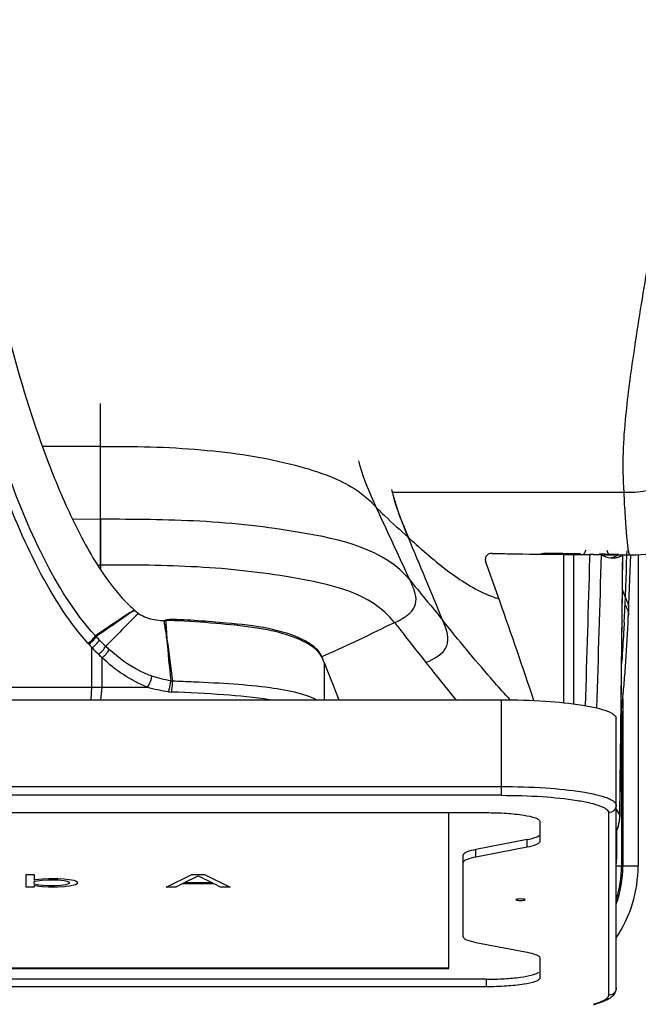
# Model space of a CAD drawing. Units: millimetres. Extents: x 0 to 594, y 0 to 420.
# Drawn here: x 122 to 142, y 32 to 64 of the extents above; entities that cross this region are included whole.
import ezdxf

# ---------------------------------------------------------------- set-up
doc = ezdxf.new("R2010")
doc.units = ezdxf.units.MM
doc.header["$LTSCALE"] = 32.67
doc.layers.get('0').update_dxf_attribs({"linetype": 'CONTINUOUS'})
doc.layers.add('SUPERFICI', color=7, linetype='CONTINUOUS')

msp = doc.modelspace()

# ---------------------------------------------------------------- linework, layer by layer
at = {"color": 9, "linetype": 'CONTINUOUS'}
for p, q in [((124.4649, 47.9487), (124.4649, 51.7387)), ((124.4649, 50.3329), (122.5663, 50.3329)), ((141.5687, 48.8205), (133.9871, 48.8205)), ((124.4779, 47.9487), (123.5564, 47.9473)), ((124.4801, 46.4541), (124.4779, 47.9487)), ((124.4783, 47.7596), (124.4781, 47.854)), ((124.4792, 47.197), (124.4788, 47.4815)), ((124.4795, 46.9959), (124.4792, 47.197)), ((139.6035, 46.8032), (139.6035, 41.9535)), ((139.9329, 46.8028), (139.9329, 41.9149)), ((140.458, 46.8028), (140.454, 46.6651)), ((140.458, 46.8028), (140.454, 46.6651)), ((141.4463, 38.2721), (141.54, 46.7752)), ((141.6653, 46.4812), (141.6751, 46.7861)), ((141.6751, 46.7861), (141.6792, 46.9152)), ((141.7669, 46.7863), (141.7681, 46.7861)), ((141.7669, 46.7862), (141.7681, 46.7861)), ((124.371, 46.454), (124.4801, 46.4541)), ((124.4834, 46.2858), (124.4801, 46.4541)), ((125.4298, 44.8927), (125.5702, 44.9853)), ((125.5405, 44.9492), (125.5801, 44.9762)), ((125.6942, 44.8613), (125.7074, 44.8744)), ((126.5656, 44.5247), (126.5705, 44.4938)), ((126.5656, 44.5247), (126.5705, 44.4938)), ((134.0736, 44.5791), (134.0838, 44.5658)), ((134.0742, 44.5794), (134.0833, 44.5655)), ((124.1894, 42.4622), (124.1906, 43.7521)), ((131.8155, 43.5083), (131.6978, 43.4565)), ((131.8155, 43.5083), (131.698, 43.4561)), ((124.5176, 42.4621), (124.5186, 43.425)), ((131.7821, 43.265), (131.7821, 42.0503)), ((121.4996, 42.4626), (124.5176, 42.4621)), ((124.1606, 42.0503), (124.1894, 42.4622)), ((124.4793, 42.0503), (124.5176, 42.4621)), ((137.5732, 38.926), (137.5732, 42.0503)), ((79.3982, 39.2131), (137.5732, 39.2131)), ((137.5732, 38.926), (79.3982, 38.926)), ((141.0732, 38.3604), (141.0732, 32.3851)), ((141.3232, 38.4725), (141.4465, 38.2721)), ((141.4465, 38.2721), (141.4491, 38.2721)), ((138.4137, 37.2318), (138.4137, 37.4785)), ((136.7326, 36.908), (136.7326, 37.1547)), ((141.3232, 36.8261), (141.3315, 36.8261)), ((137.0732, 32.9146), (137.0732, 32.6679))]:
    msp.add_line(p, q, dxfattribs=at)
at = {"color": 7, "linetype": 'CONTINUOUS'}
for p, q in [((139.3914, 46.8346), (139.0108, 46.8425)), ((139.5821, 46.8308), (139.3914, 46.8346)), ((139.964, 46.8232), (139.5821, 46.8308)), ((139.9329, 46.8028), (140.458, 46.8028)), ((140.1553, 46.8195), (139.964, 46.8232)), ((140.9623, 46.8046), (140.7691, 46.8081)), ((141.2651, 46.7992), (140.9623, 46.8046)), ((141.5203, 44.8108), (141.5417, 46.7773)), ((141.5398, 46.7752), (141.5414, 46.7773)), ((141.7681, 46.7861), (141.7683, 46.7861)), ((137.5194, 45.2742), (137.0552, 46.5831)), ((125.5702, 44.9853), (125.5801, 44.9762)), ((141.4976, 42.7121), (141.5203, 44.8108)), ((141.7361, 45.0561), (141.7362, 45.0571)), ((126.6332, 44.643), (126.603, 44.6439)), ((126.6586, 44.6423), (126.6332, 44.643)), ((126.6595, 44.6681), (126.6337, 44.6571)), ((132.257, 42.0641), (132.2155, 42.1658)), ((132.257, 42.0635), (132.2155, 42.1653)), ((79.3982, 42.0503), (137.5732, 42.0503)), ((141.3232, 32.6318), (141.3232, 41.4443)), ((141.4491, 38.2721), (141.4659, 39.7983)), ((79.8982, 38.3604), (137.0732, 38.3604)), ((135.8482, 33.2683), (135.8482, 38.3604)), ((138.8232, 38.0776), (138.8232, 37.4135)), ((141.3315, 37.753), (141.3315, 36.8261)), ((138.4137, 37.4785), (136.7326, 37.1547)), ((138.4137, 37.2318), (136.7326, 36.908)), ((136.3232, 34.3021), (136.3232, 36.9729)), ((122.0357, 36.3335), (122.2961, 36.3335)), ((122.0357, 35.9295), (122.0357, 36.3335)), ((122.2961, 36.3335), (122.2961, 36.153)), ((122.2961, 36.153), (122.3482, 36.1701)), ((122.2961, 36.11), (122.4002, 36.1358)), ((122.2961, 36.024), (122.2961, 36.11)), ((122.3482, 36.1701), (122.4523, 36.1873)), ((122.4002, 36.1358), (122.5565, 36.153)), ((122.4523, 36.1873), (122.5565, 36.1959)), ((122.5565, 36.1959), (122.7648, 36.2045)), ((122.5565, 36.153), (122.7648, 36.1615)), ((122.7648, 36.2045), (123.0773, 36.2045)), ((122.7648, 36.1615), (123.0773, 36.1615)), ((123.0773, 36.2045), (123.2857, 36.1959)), ((123.0773, 36.1615), (123.2857, 36.1444)), ((123.2857, 36.1959), (123.4419, 36.1787)), ((123.2857, 36.1444), (123.3898, 36.1186)), ((123.3898, 36.1186), (123.4419, 36.0928)), ((123.4419, 36.1787), (123.5982, 36.153)), ((123.4419, 36.0928), (123.4419, 36.0412)), ((123.5982, 36.153), (123.6502, 36.1358)), ((123.6502, 36.1358), (123.7023, 36.1014)), ((123.7023, 36.1014), (123.7023, 36.0326)), ((126.619, 35.9295), (127.4523, 36.3335)), ((127.1919, 36.067), (127.6607, 36.2991)), ((128.1294, 36.067), (127.1919, 36.067)), ((127.4523, 36.3335), (127.869, 36.3335)), ((127.6607, 36.2991), (128.1294, 36.067)), ((127.869, 36.3335), (128.7023, 35.9295)), ((122.2961, 35.9295), (122.0357, 35.9295)), ((122.4002, 35.9982), (122.2961, 36.024)), ((122.3482, 35.9638), (122.2961, 35.981)), ((122.2961, 35.981), (122.2961, 35.9295)), ((122.4523, 35.9466), (122.3482, 35.9638)), ((122.5565, 35.981), (122.4002, 35.9982)), ((122.5565, 35.9381), (122.4523, 35.9466)), ((122.7648, 35.9724), (122.5565, 35.981)), ((122.7648, 35.9295), (122.5565, 35.9381)), ((122.9732, 35.9724), (122.7648, 35.9724)), ((123.0773, 35.9295), (122.7648, 35.9295)), ((123.1815, 35.981), (122.9732, 35.9724)), ((123.2857, 35.9381), (123.0773, 35.9295)), ((123.3377, 35.9982), (123.1815, 35.981)), ((123.4419, 35.9552), (123.2857, 35.9381)), ((123.4419, 36.0412), (123.3377, 35.9982)), ((123.6502, 35.9982), (123.4419, 35.9552)), ((123.7023, 36.0326), (123.6502, 35.9982)), ((126.9315, 35.9295), (126.619, 35.9295)), ((127.1398, 36.0326), (126.9315, 35.9295)), ((128.1815, 36.0326), (127.1398, 36.0326)), ((128.3898, 35.9295), (128.1815, 36.0326)), ((128.7023, 35.9295), (128.3898, 35.9295)), ((136.7326, 34.1203), (138.4137, 33.7966)), ((138.8232, 33.6148), (138.8232, 32.9507)), ((81.3482, 33.2832), (135.8482, 33.2832)), ((81.3482, 33.2683), (135.8482, 33.2683)), ((137.0732, 32.9146), (79.8982, 32.9146)), ((137.0732, 32.6679), (79.8982, 32.6679))]:
    msp.add_line(p, q, dxfattribs=at)
at = {"color": 9, "linetype": 'CONTINUOUS'}
for points in [[(124.4788, 47.4815), (124.4786, 47.5733), (124.4783, 47.7596)], [(124.48, 46.5636), (124.4799, 46.6734), (124.4798, 46.7823), (124.4795, 46.9959)], [(141.5201, 44.9747), (141.5251, 45.4276), (141.53, 45.8794), (141.5349, 46.3287), (141.5398, 46.7752)], [(141.4686, 40.2583), (141.4738, 40.7361), (141.4791, 41.2136), (141.4843, 41.6934), (141.4896, 42.1722), (141.4948, 42.6487), (141.5201, 44.9747)], [(141.4465, 38.2721), (141.4522, 38.7781), (141.4578, 39.2787), (141.4686, 40.2583)]]:
    msp.add_lwpolyline(points, dxfattribs=at)
at = {"color": 7, "linetype": 'CONTINUOUS'}
for points in [[(138.9492, 46.8335), (138.9252, 46.8258), (138.8649, 46.8077)], [(141.4659, 39.7983), (141.4762, 40.7383), (141.4976, 42.7121)], [(141.3232, 37.7349), (141.3521, 37.7973), (141.3936, 37.914), (141.4239, 38.0343), (141.4426, 38.1573), (141.4491, 38.2721)]]:
    msp.add_lwpolyline(points, dxfattribs=at)
at = {"color": 9, "linetype": 'CONTINUOUS'}
for centre, radius, start, end in [((137.5898, 50.955), 4.8113, 193.19728, 195.20091), ((138.96, 50.0202), 5.0995, 192.40909, 194.32542), ((-414.0695, -207.1632), 604.2293, 24.7657782, 25.0150712), ((-272.9285, 46.6019), 397.3956, 359.978677, 0.19417), ((138.0684, 49.7951), 3.1005, 285.49773, 287.76472), ((140.4404, 47.8486), 1.1672, 292.48386, 294.51223), ((140.4286, 47.8744), 1.1955, 294.51304, 296.51222), ((102.3149, 30.9612), 41.8756, 22.22812, 22.41361), ((140.9905, 47.5156), 0.8356, 295.59651, 297.93785), ((140.98, 47.5356), 0.8582, 297.93324, 299.14259), ((103.192, 31.3039), 40.9338, 20.13077, 20.51641), ((81.81, 48.0402), 59.8738, 357.239156, 357.464894), ((216.3248, -92.828), 165.0119, 123.424633, 123.895451), ((218.6982, -91.9017), 165.5492, 124.244074, 124.754188), ((258.3914, -87.9552), 187.7465, 134.974233, 135.431816), ((100.4623, 40.3408), 26.4365, 9.10603, 9.3634), ((97.7878, 39.9305), 29.1422, 8.61184, 9.00877), ((135.7442, 44.9778), 9.1473, 182.09217, 182.75608), ((139.2677, 45.1409), 12.6745, 182.72669, 182.89408), ((140.884, 45.2272), 14.2932, 182.91215, 183.71106), ((110.0223, 92.3833), 53.5136, 294.032, 296.70786), ((129.643, 48.8951), 7.1507, 221.66721, 221.9596), ((129.6303, 49.0123), 7.2199, 222.71752, 223.94769), ((95.1681, 39.5313), 31.7922, 8.13684, 8.61634), ((148.5372, 45.7322), 21.963, 183.73363, 184.44239), ((129.7754, 48.976), 7.6471, 221.60123, 221.88357), ((129.6842, 48.8918), 7.5229, 221.86979, 223.09348), ((129.097, 48.4907), 6.474, 223.89988, 226.4657), ((128.6002, 47.9636), 5.7497, 226.43608, 227.97767), ((129.277, 48.5085), 6.9638, 223.08013, 225.56149), ((126.8751, 43.0672), 0.4141, 254.75802, 262.744), ((125.1308, -10.6716), 53.3549, 87.44442, 88.18276), ((126.8259, 43.4192), 1.1177, 262.94804, 268.08966), ((141.0803, 32.6319), 0.2429, 351.05024, 359.96617)]:
    msp.add_arc(centre, radius, start, end, dxfattribs=at)
at = {"color": 7, "linetype": 'CONTINUOUS'}
for centre, radius, start, end in [((139.9213, 160.2256), 113.4229, 269.839447, 270.005853), ((140.4606, 40.0862), 6.7167, 88.97814, 90.0223), ((141.2098, 47.3559), 0.6697, 265.202, 270.10926), ((141.2098, 47.3265), 0.6404, 270.11454, 278.94893), ((141.1752, 41.6367), 5.1633, 88.69205, 89.00294), ((141.2034, 42.7174), 4.0822, 87.36539, 88.74184), ((141.2051, 47.354), 0.6683, 278.9732, 283.53082), ((141.2536, 43.8588), 2.9398, 86.90542, 87.31964), ((141.1748, 47.4202), 0.7411, 297.30173, 299.5051), ((131.7263, 51.3793), 8.8831, 223.5833, 224.83065), ((-24.0968, -11.8832), 171.4255, 18.328965, 19.476686), ((126.3708, 45.8342), 1.1668, 227.33676, 234.00822), ((126.3683, 45.8308), 1.1626, 234.0112, 235.35308), ((126.3755, 45.8436), 1.1771, 235.41902, 243.46155), ((126.1458, 27.9486), 16.7015, 87.99535, 88.24045), ((126.1123, 26.9978), 17.6529, 87.68201, 87.99458), ((126.023, 24.8549), 19.7977, 87.03232, 87.67462), ((184.1525, 63.2775), 56.0639, 200.91351, 202.12113), ((137.8315, 36.8261), 3.5, 356.50815, 360), ((139.6985, 35.5908), 3.616, 284.10438, 285.67766)]:
    msp.add_arc(centre, radius, start, end, dxfattribs=at)
at = {"color": 9, "linetype": 'CONTINUOUS'}
for points, knots in [([(124.057, 43.8988), (123.3702, 44.6723), (122.2578, 46.491), (121.055, 49.4567), (120.1221, 52.6011), (119.1319, 56.9508), (118.2807, 62.533), (117.9129, 67.0491), (117.7984, 69.3208)], [0, 0, 0, 0, 0.1170525, 0.2380221, 0.3618735, 0.4876574, 0.7426192, 1, 1, 1, 1]), ([(124.3011, 44.1412), (123.609, 44.8995), (122.5069, 46.7091), (121.3165, 49.6509), (120.3979, 52.7724), (119.4361, 57.0907), (118.62, 62.6291), (118.2642, 67.1063), (118.1529, 69.3575)], [0, 0, 0, 0, 0.1171537, 0.2381664, 0.3620217, 0.4878384, 0.7428112, 1, 1, 1, 1]), ([(144.0694, 65.6994), (143.6725, 63.5691), (143.0883, 60.4087), (142.3532, 56.3108), (141.923, 53.6556), (141.6458, 51.6285), (141.5245, 50.0984), (141.5417, 49.2569), (141.5687, 48.8205)], [0, 0, 0, 0, 0.3803983, 0.5641773, 0.7307913, 0.8525509, 0.9232334, 1, 1, 1, 1]), ([(143.456, 50.4404), (143.4221, 50.2013), (143.3513, 49.7338), (142.9444, 49.1364), (142.2898, 48.8253), (141.8132, 48.8208), (141.5687, 48.8205)], [0, 0, 0, 0, 0.2579699, 0.4976815, 0.7389115, 1, 1, 1, 1]), ([(141.5687, 48.8205), (141.582, 48.5645), (141.6025, 48.1964), (141.6339, 47.7301), (141.6568, 47.434), (141.6808, 47.1882), (141.7037, 46.9847), (141.7298, 46.8733), (141.7473, 46.7886), (141.7669, 46.7862)], [0, 0, 0, 0, 0.3748883, 0.5389201, 0.6842405, 0.807724, 0.9050139, 0.9711207, 1, 1, 1, 1]), ([(134.5876, 45.9544), (133.763, 46.9761), (131.7058, 47.429), (129.3673, 47.7661), (127.1896, 47.9395), (125.5563, 47.9501), (124.4779, 47.9487)], [0, 0, 0, 0, 0.3766953, 0.5306839, 0.6906133, 1, 1, 1, 1]), ([(134.0736, 44.5791), (133.3256, 45.5414), (131.3928, 45.9598), (129.2036, 46.2767), (127.1098, 46.4447), (125.5304, 46.455), (124.4801, 46.4541)], [0, 0, 0, 0, 0.3685577, 0.5215629, 0.6824037, 1, 1, 1, 1]), ([(134.4064, 44.7502), (134.5036, 44.8145), (134.6791, 44.9525), (134.8092, 45.2718), (134.7431, 45.6184), (134.6422, 45.8357), (134.5876, 45.9544)], [0, 0, 0, 0, 0.2545475, 0.4745598, 0.7145329, 1, 1, 1, 1]), ([(134.5876, 45.9544), (134.6784, 45.8418), (135.0349, 45.4045), (135.3932, 44.9688), (135.6569, 44.6424)], [0, 0, 0, 0, 0.2563247, 1, 1, 1, 1]), ([(141.7362, 45.0571), (141.7373, 45.0827), (141.7247, 45.2019), (141.6671, 45.309), (141.6252, 45.3918)], [0, 0, 0, 0, 0.2160719, 1, 1, 1, 1]), ([(134.0838, 44.5658), (134.1124, 44.5809), (134.2218, 44.6389), (134.33, 44.6997), (134.4064, 44.7502)], [0, 0, 0, 0, 0.2602895, 1, 1, 1, 1]), ([(134.0838, 44.5658), (134.1704, 44.4544), (134.5104, 44.0203), (134.8527, 43.5881), (135.1067, 43.266)], [0, 0, 0, 0, 0.2559787, 1, 1, 1, 1]), ([(124.057, 43.8988), (124.1313, 43.9456), (124.2193, 44.0243), (124.2868, 44.1178), (124.3011, 44.1412)], [0, 0, 0, 0, 0.7620222, 1, 1, 1, 1]), ([(124.0821, 43.8707), (124.1563, 43.9178), (124.2442, 43.997), (124.3114, 44.0909), (124.3258, 44.1144)], [0, 0, 0, 0, 0.7618452, 1, 1, 1, 1]), ([(126.1512, 42.8207), (126.0179, 42.8641), (125.5091, 43.0838), (125.0576, 43.4168), (124.7512, 43.6922)], [0, 0, 0, 0, 0.2538842, 1, 1, 1, 1]), ([(126.0011, 42.4587), (126.0192, 42.4812), (126.0906, 42.5919), (126.1334, 42.7197), (126.1512, 42.8207)], [0, 0, 0, 0, 0.2195954, 1, 1, 1, 1]), ([(126.6887, 42.3099), (126.6993, 42.3334), (126.7407, 42.4489), (126.76, 42.5713), (126.7662, 42.6676)], [0, 0, 0, 0, 0.2107652, 1, 1, 1, 1]), ([(126.7886, 42.3021), (126.7945, 42.3258), (126.8161, 42.4428), (126.8228, 42.5621), (126.8228, 42.6564)], [0, 0, 0, 0, 0.2059547, 1, 1, 1, 1]), ([(131.5046, 42.0504), (131.3261, 42.1515), (130.8268, 42.3083), (129.9286, 42.4663), (128.7836, 42.565), (127.9488, 42.6107), (127.5098, 42.6302)], [0, 0, 0, 0, 0.1516534, 0.3816986, 0.6751055, 1, 1, 1, 1]), ([(124.5176, 42.4621), (124.6463, 42.4621), (125.1408, 42.4618), (125.6353, 42.4623), (126.0012, 42.4586)], [0, 0, 0, 0, 0.2600816, 1, 1, 1, 1]), ([(129.996, 42.0504), (129.4993, 42.1283), (128.4295, 42.2267), (127.3583, 42.283), (126.7886, 42.3021)], [0, 0, 0, 0, 0.4686375, 1, 1, 1, 1]), ([(137.5732, 39.2131), (138.0518, 39.2131), (138.9383, 39.1859), (139.9801, 39.0862), (140.6557, 38.9581), (140.9687, 38.8715), (141.1547, 38.7894), (141.2614, 38.7261), (141.3232, 38.6533), (141.3232, 38.6071)], [0, 0, 0, 0, 0.3702708, 0.6858329, 0.8084094, 0.9017709, 0.9368485, 0.9642948, 1, 1, 1, 1]), ([(137.5732, 38.926), (138.0199, 38.926), (138.8473, 38.9006), (139.8196, 38.8075), (140.4502, 38.688), (140.7423, 38.6071), (140.9159, 38.5305), (141.0155, 38.4715), (141.0732, 38.4035), (141.0732, 38.3604)], [0, 0, 0, 0, 0.3702689, 0.6858329, 0.80841, 0.9017717, 0.9368493, 0.9642955, 1, 1, 1, 1]), ([(141.3232, 38.6071), (141.3232, 38.5441), (141.269, 38.4122), (141.1368, 38.3604), (141.0732, 38.3604)], [0, 0, 0, 0, 0.4976611, 1, 1, 1, 1]), ([(141.3202, 32.5942), (141.3113, 32.5376), (141.2499, 32.427), (141.1309, 32.3851), (141.0732, 32.3851)], [0, 0, 0, 0, 0.4979647, 1, 1, 1, 1]), ([(141.0732, 32.3851), (141.0732, 32.3346), (140.9957, 32.2575), (140.872, 32.1934), (140.7834, 32.159), (140.7335, 32.142)], [0, 0, 0, 0, 0.3503134, 0.6335457, 1, 1, 1, 1]), ([(140.7335, 32.142), (140.7214, 32.1379), (140.67, 32.121), (140.618, 32.1059), (140.5781, 32.0951)], [0, 0, 0, 0, 0.2353906, 1, 1, 1, 1])]:
    msp.add_open_spline(points, degree=3, knots=knots, dxfattribs=at)
at = {"color": 7, "linetype": 'CONTINUOUS'}
for points, knots in [([(119.9798, 61.4839), (120.1751, 60.1433), (120.624, 57.4801), (121.5145, 53.5544), (122.4953, 50.3763), (123.5149, 47.9657), (124.1259, 46.8228), (124.4781, 46.2861)], [0, 0, 0, 0, 0.2548918, 0.5078303, 0.7570588, 0.8792365, 1, 1, 1, 1]), ([(137.2668, 46.836), (137.206, 46.8377), (137.069, 46.7954), (137.0338, 46.6434), (137.0552, 46.5831)], [0, 0, 0, 0, 0.4873931, 1, 1, 1, 1]), ([(137.2667, 46.836), (137.4534, 46.8308), (138.2322, 46.8125), (139.0112, 46.8049), (139.6035, 46.8032)], [0, 0, 0, 0, 0.2397608, 1, 1, 1, 1]), ([(140.5804, 46.8018), (140.638, 46.8007), (140.7196, 46.7919), (140.8084, 46.7976), (140.8321, 46.7857)], [0, 0, 0, 0, 0.6846632, 1, 1, 1, 1]), ([(141.5416, 46.7773), (141.5416, 46.7804), (141.5256, 46.7831), (141.5172, 46.7852), (141.5091, 46.7863)], [0, 0, 0, 0, 0.2745379, 1, 1, 1, 1]), ([(125.8495, 44.7905), (125.9264, 44.752), (126.0908, 44.6876), (126.2648, 44.6676), (126.3517, 44.6519)], [0, 0, 0, 0, 0.4930382, 1, 1, 1, 1]), ([(126.6337, 44.6571), (126.6285, 44.6549), (126.6168, 44.6524), (126.6052, 44.6512), (126.5991, 44.6503)], [0, 0, 0, 0, 0.4760427, 1, 1, 1, 1]), ([(131.5698, 43.6655), (131.4965, 43.7511), (131.2947, 43.9058), (130.7659, 44.1745), (129.846, 44.4336), (128.4269, 44.5779), (127.3469, 44.6591), (126.7314, 44.6796)], [0, 0, 0, 0, 0.0672703, 0.1492359, 0.3536774, 0.6323512, 1, 1, 1, 1]), ([(131.3693, 43.7992), (131.1593, 43.9416), (130.5981, 44.1896), (129.5945, 44.4163), (128.3727, 44.5344), (127.5012, 44.6026), (127.048, 44.626)], [0, 0, 0, 0, 0.1714395, 0.4091815, 0.6932996, 1, 1, 1, 1]), ([(131.7366, 43.3768), (131.702, 43.4542), (131.6057, 43.6203), (131.4554, 43.7409), (131.3693, 43.7992)], [0, 0, 0, 0, 0.4491249, 1, 1, 1, 1]), ([(137.5732, 42.0503), (138.0518, 42.0503), (138.9383, 42.0231), (139.9801, 41.9234), (140.6557, 41.7953), (140.9687, 41.7087), (141.1547, 41.6266), (141.2614, 41.5633), (141.3232, 41.4905), (141.3232, 41.4443)], [0, 0, 0, 0, 0.3702708, 0.6858329, 0.8084094, 0.9017709, 0.9368485, 0.9642948, 1, 1, 1, 1]), ([(137.0732, 38.3604), (137.2965, 38.3604), (137.7109, 38.3478), (138.2506, 38.2956), (138.6065, 38.2224), (138.7787, 38.1506), (138.8232, 38.0991), (138.8232, 38.0776)], [0, 0, 0, 0, 0.3704586, 0.6861328, 0.9018922, 0.9642841, 1, 1, 1, 1]), ([(138.4137, 37.4785), (138.499, 37.4949), (138.6312, 37.5268), (138.7661, 37.5795), (138.8019, 37.6164)], [0, 0, 0, 0, 0.6279085, 1, 1, 1, 1]), ([(138.8232, 37.4135), (138.8232, 37.3949), (138.79, 37.3501), (138.6516, 37.2832), (138.517, 37.2516), (138.4137, 37.2318)], [0, 0, 0, 0, 0.1204487, 0.3192932, 1, 1, 1, 1]), ([(136.7326, 37.1547), (136.6293, 37.1348), (136.4947, 37.1033), (136.3563, 37.0363), (136.3232, 36.9915), (136.3232, 36.9729)], [0, 0, 0, 0, 0.6807068, 0.8795513, 1, 1, 1, 1]), ([(136.7326, 36.908), (136.6293, 36.8881), (136.4947, 36.8566), (136.3563, 36.7896), (136.3232, 36.7448), (136.3232, 36.7262)], [0, 0, 0, 0, 0.6807068, 0.8795513, 1, 1, 1, 1]), ([(138.3482, 35.5142), (138.3482, 35.5191), (138.3286, 35.527), (138.2832, 35.5357), (138.1982, 35.5405), (138.1131, 35.5357), (138.0677, 35.527), (138.0482, 35.5191), (138.0482, 35.5142)], [0, 0, 0, 0, 0.0476221, 0.1559276, 0.5, 0.8440724, 0.9523779, 1, 1, 1, 1]), ([(138.0482, 35.5142), (138.0482, 35.5093), (138.0677, 35.5013), (138.1131, 35.4926), (138.1982, 35.4879), (138.2832, 35.4926), (138.3286, 35.5013), (138.3482, 35.5093), (138.3482, 35.5142)], [0, 0, 0, 0, 0.0476221, 0.1559276, 0.5, 0.8440724, 0.9523779, 1, 1, 1, 1]), ([(136.3232, 34.3021), (136.3232, 34.2835), (136.3563, 34.2387), (136.4947, 34.1718), (136.6293, 34.1402), (136.7326, 34.1203)], [0, 0, 0, 0, 0.1204487, 0.3192932, 1, 1, 1, 1]), ([(138.4137, 33.7966), (138.517, 33.7767), (138.6516, 33.7452), (138.79, 33.6782), (138.8232, 33.6334), (138.8232, 33.6148)], [0, 0, 0, 0, 0.6807068, 0.8795513, 1, 1, 1, 1]), ([(137.0732, 32.9146), (137.2726, 32.9146), (137.6485, 32.9245), (138.1545, 32.9692), (138.5058, 33.0275), (138.7043, 33.0916), (138.7735, 33.1273), (138.7963, 33.1481)], [0, 0, 0, 0, 0.3412796, 0.6425649, 0.8694608, 0.9473203, 1, 1, 1, 1]), ([(138.8232, 32.9507), (138.8232, 32.9292), (138.7787, 32.8777), (138.6065, 32.8059), (138.2506, 32.7327), (137.7109, 32.6806), (137.2965, 32.6679), (137.0732, 32.6679)], [0, 0, 0, 0, 0.0357159, 0.0981078, 0.3138672, 0.6295414, 1, 1, 1, 1]), ([(141.3232, 32.6318), (141.3232, 32.6165), (141.3195, 32.5597), (141.3012, 32.5042), (141.2818, 32.4674)], [0, 0, 0, 0, 0.2689142, 1, 1, 1, 1]), ([(140.9122, 32.1882), (140.8942, 32.181), (140.8165, 32.1514), (140.737, 32.1266), (140.6757, 32.1094)], [0, 0, 0, 0, 0.2336122, 1, 1, 1, 1]), ([(141.1285, 32.3007), (141.1126, 32.2894), (141.044, 32.2455), (140.9696, 32.2113), (140.9122, 32.1882)], [0, 0, 0, 0, 0.2394758, 1, 1, 1, 1]), ([(141.2818, 32.4674), (141.2724, 32.4497), (141.2317, 32.3853), (141.1741, 32.333), (141.1285, 32.3007)], [0, 0, 0, 0, 0.2644613, 1, 1, 1, 1])]:
    msp.add_open_spline(points, degree=3, knots=knots, dxfattribs=at)
at = {"color": 9, "linetype": 'CONTINUOUS'}
for points in [[(132.9468, 49.6935), (133.074, 49.2251), (133.2763, 48.7791), (133.4811, 48.3391)], [(134.019, 48.7584), (134.1416, 48.278), (134.3312, 47.816), (134.5253, 47.3597)], [(134.5436, 47.3429), (134.3496, 47.7996), (134.1597, 48.262), (134.0375, 48.7429)], [(140.8321, 46.7857), (140.782, 45.1181), (140.7323, 43.4506), (140.682, 41.7831)], [(141.1646, 46.6998), (141.2291, 46.7124), (141.2923, 46.7337), (141.3515, 46.762)], [(140.454, 46.6651), (140.4072, 45.0627), (140.3585, 43.4604), (140.3105, 41.858)], [(141.6252, 45.3918), (141.6411, 45.7548), (141.6534, 46.118), (141.6653, 46.4812)], [(124.1907, 43.7521), (124.2875, 43.8155), (124.3735, 43.9019), (124.4321, 44.0016)], [(124.4013, 43.5364), (124.4977, 43.6034), (124.5816, 43.6943), (124.6377, 43.7974)], [(126.6402, 44.031), (126.7106, 43.5742), (126.7669, 43.1153), (126.8228, 42.6564)], [(126.6402, 44.031), (126.6671, 43.5754), (126.7182, 43.1215), (126.7662, 42.6676)], [(124.5186, 43.4243), (124.4791, 43.4612), (124.4399, 43.4985), (124.4013, 43.5364)], [(124.5184, 43.4245), (124.6142, 43.4937), (124.6968, 43.5872), (124.7512, 43.6922)], [(126.0011, 42.4587), (125.4536, 42.6783), (124.9474, 43.02), (124.5186, 43.425)], [(126.7662, 42.6676), (126.5577, 42.7018), (126.3521, 42.7554), (126.1512, 42.8207)], [(126.6887, 42.3099), (126.456, 42.3388), (126.2257, 42.3908), (126.0012, 42.4586)], [(141.3237, 37.7479), (141.3997, 37.9105), (141.4433, 38.0927), (141.4465, 38.2721)]]:
    msp.add_open_spline(points, degree=3, dxfattribs=at)
at = {"color": 7, "linetype": 'CONTINUOUS'}
for points in [[(138.9492, 46.8334), (138.969, 46.8398), (138.99, 46.8429), (139.0108, 46.8425)], [(140.8321, 46.7857), (140.9321, 46.7353), (141.0421, 46.6978), (141.1537, 46.6885)], [(141.3615, 46.7043), (141.4145, 46.7171), (141.4663, 46.7367), (141.5147, 46.7617)], [(124.478, 46.2861), (124.718, 45.92), (124.9901, 45.5726), (125.2916, 45.2552)], [(125.4255, 45.1151), (125.4742, 45.0724), (125.5228, 45.0295), (125.5702, 44.9853)], [(126.3699, 44.6491), (126.4317, 44.6355), (126.4968, 44.6361), (126.5597, 44.6432)], [(126.5467, 44.6408), (126.565, 44.6428), (126.5867, 44.644), (126.5996, 44.6573)], [(126.6595, 44.6681), (126.6803, 44.677), (126.7057, 44.682), (126.7271, 44.6748)], [(131.7081, 43.4403), (131.6721, 43.5207), (131.6271, 43.5986), (131.5698, 43.6655)], [(131.7821, 43.265), (131.7678, 43.3026), (131.7531, 43.3401), (131.7366, 43.3768)]]:
    msp.add_open_spline(points, degree=3, dxfattribs=at)
at = {"layer": 'SUPERFICI', "color": 9, "linetype": 'CONTINUOUS'}
for p, q in [((134.5436, 47.3429), (134.5253, 47.3597)), ((142.0394, 46.7912), (142.0394, 36.6184)), ((141.5397, 42.0963), (141.5397, 36.6184)), ((141.4948, 41.6795), (141.4948, 36.6184)), ((141.3234, 36.6184), (142.0394, 36.6184))]:
    msp.add_line(p, q, dxfattribs=at)
at = {"layer": 'SUPERFICI', "color": 7, "linetype": 'CONTINUOUS'}
for p, q in [((140.8321, 46.7863), (141.7683, 46.7863)), ((141.7401, 45.1512), (141.7514, 45.4348)), ((141.7362, 45.0571), (141.7401, 45.1512)), ((141.4856, 41.6024), (141.4946, 41.6773))]:
    msp.add_line(p, q, dxfattribs=at)
for points in [[(141.7681, 46.7861), (141.8091, 46.7862), (141.9732, 46.7882), (142.1359, 46.7954), (142.2954, 46.8106), (142.4472, 46.836), (142.5916, 46.8736), (142.728, 46.9236), (142.8517, 46.9829), (142.9624, 47.0494), (143.0606, 47.1213), (143.144, 47.1944), (143.213, 47.2652), (143.2435, 47.3)], [(141.7514, 45.4348), (141.7616, 45.714), (141.7712, 45.9874), (141.7802, 46.2541), (141.7889, 46.513), (141.7978, 46.7851)], [(141.4946, 41.6773), (141.5022, 41.7433), (141.5097, 41.8102), (141.5172, 41.8781), (141.5245, 41.9471), (141.5317, 42.017), (141.5389, 42.088), (141.5459, 42.1599), (141.5529, 42.2329), (141.5597, 42.3068), (141.5665, 42.3817), (141.5732, 42.4576), (141.5797, 42.5344), (141.5863, 42.6121), (141.5927, 42.6907), (141.599, 42.7702), (141.6053, 42.8506), (141.6115, 42.9319), (141.6176, 43.014), (141.6236, 43.0969), (141.6296, 43.1806), (141.6355, 43.2651), (141.6414, 43.3504), (141.6471, 43.4365), (141.6528, 43.5232), (141.6585, 43.6107), (141.6641, 43.6989), (141.6696, 43.7878), (141.675, 43.8775), (141.6804, 43.9677), (141.6857, 44.0587), (141.6909, 44.1503), (141.696, 44.2425), (141.7011, 44.3353), (141.706, 44.4287), (141.7109, 44.5227), (141.7156, 44.6172), (141.7203, 44.7123), (141.7253, 44.8174)], [(141.7254, 44.8174), (141.7277, 44.8653), (141.7316, 44.9487), (141.7362, 45.0561)]]:
    msp.add_lwpolyline(points, dxfattribs=at)
at = {"layer": 'SUPERFICI', "color": 9, "linetype": 'CONTINUOUS'}
for centre, radius, start, end in [((-469.8715, -205.9475), 655.332, 22.4815702, 22.7389267), ((131.5079, 51.6042), 9.9859, 331.3535, 332.16909), ((138.5319, 48.7243), 3.5346, 248.64367, 252.91688), ((66.4336, 48.626), 75.2608, 357.103047, 357.357484), ((68.4008, 48.5266), 73.2911, 356.917689, 357.102898), ((157.2206, 59.9343), 26.3595, 222.30441, 222.73889), ((137.8065, 36.6184), 4.2328, 326.18383, 360), ((137.8065, 36.6184), 3.7331, 340.44835, 360), ((137.8065, 36.6184), 3.6883, 342.53253, 360)]:
    msp.add_arc(centre, radius, start, end, dxfattribs=at)
for points, knots in [([(124.4649, 50.3329), (125.0088, 50.3316), (126.1092, 50.3318), (128.2428, 50.21), (130.2293, 49.9217), (131.8839, 49.4083), (132.6814, 49.0277), (133.1729, 48.6654), (133.3916, 48.4336), (133.4811, 48.3391)], [0, 0, 0, 0, 0.1728645, 0.3495697, 0.6791962, 0.8072255, 0.8989195, 0.9586241, 1, 1, 1, 1]), ([(133.4811, 48.3391), (133.5724, 48.2439), (133.9105, 47.9067), (134.2708, 47.5933), (134.5253, 47.3597)], [0, 0, 0, 0, 0.2763845, 1, 1, 1, 1]), ([(134.5436, 47.3427), (134.9781, 46.9501), (135.8054, 46.2156), (136.7589, 45.6218), (137.2447, 45.4323)], [0, 0, 0, 0, 0.5289807, 1, 1, 1, 1]), ([(141.6143, 45.1562), (141.6246, 45.1356), (141.6627, 45.0586), (141.6983, 44.9792), (141.7138, 44.9181)], [0, 0, 0, 0, 0.2674132, 1, 1, 1, 1]), ([(135.1067, 43.266), (135.3676, 43.3934), (135.8266, 43.6143), (135.8339, 44.2362), (135.717, 44.4966), (135.6569, 44.6424)], [0, 0, 0, 0, 0.5040139, 0.7262632, 1, 1, 1, 1]), ([(137.7257, 42.1925), (137.5576, 42.3771), (136.8488, 43.1774), (136.1719, 44.0051), (135.6569, 44.6424)], [0, 0, 0, 0, 0.2335234, 1, 1, 1, 1]), ([(141.5858, 44.5857), (141.5799, 44.4756), (141.556, 44.0512), (141.5285, 43.6271), (141.505, 43.3133)], [0, 0, 0, 0, 0.2595627, 1, 1, 1, 1]), ([(135.1067, 43.266), (135.1892, 43.1614), (135.5114, 42.7539), (135.8365, 42.3487), (136.0812, 42.0499)], [0, 0, 0, 0, 0.2564745, 1, 1, 1, 1])]:
    msp.add_open_spline(points, degree=3, knots=knots, dxfattribs=at)
msp.add_open_spline([(141.7138, 44.9181), (141.722, 44.8853), (141.7268, 44.8511), (141.7253, 44.8174)], degree=3, dxfattribs=at)

doc.saveas('drawing.dxf')
